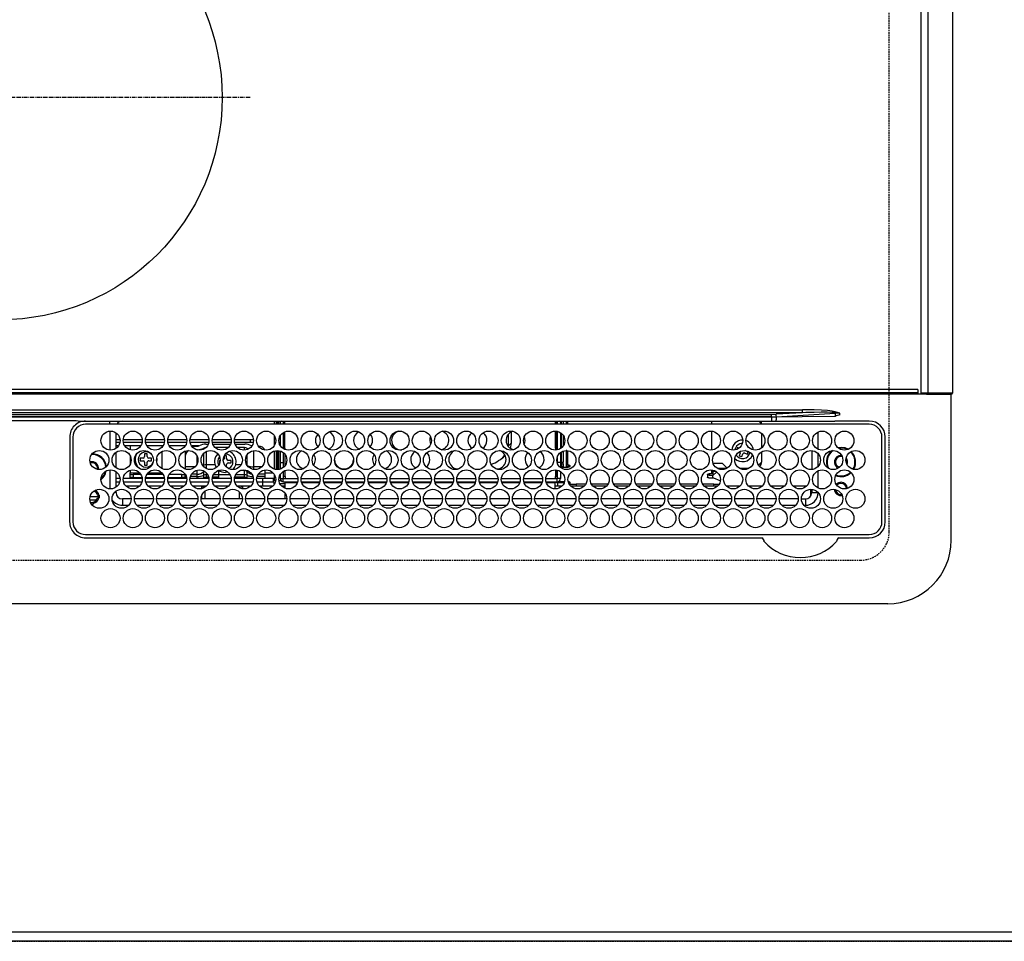
# Model space of a CAD drawing. Units: millimetres. Extents: x -109 to 26472, y -120 to 8847.
# Drawn here: x 2234 to 2544, y 4704 to 4994 of the extents above; entities that cross this region are included whole.
import ezdxf

# ---------------------------------------------------------------- set-up
doc = ezdxf.new("R2010")
doc.units = ezdxf.units.MM
doc.linetypes.add('CENTER', pattern=[2, 1.25, -0.25, 0.25, -0.25])
doc.linetypes.add('DASHED', pattern=[0.75, 0.5, -0.25])
doc.layers.get('DEFPOINTS').update_dxf_attribs({"color": 146})
for name, color, linetype in [('111-壁仕上', 3, 'Continuous'), ('126-甲板', 2, 'Continuous'), ('150-機器', 8, 'Continuous')]:
    doc.layers.add(name, color=color, linetype=linetype)

# ---------------------------------------------------------------- blocks, each defined once
blk = doc.blocks.new('HT-F6S_H2')
at = {"layer": '126-甲板', "linetype": 'DASHED'}
for p, q in [((271, 282.65), (-271, 282.65)), ((-280, 273.65), (-280, -170.35))]:
    blk.add_line(p, q, dxfattribs=at)
blk.add_arc((-271, 273.65), 9, 90, 180, dxfattribs=at)
at = {"layer": '150-機器', "color": 13, "linetype": 'Continuous'}
for p, q in [((-279.5, 296.38), (279.5, 296.38)), ((-299.5, 276.38), (-299.5, 230.38)), ((-264.26, 275.6), (-273.7, 275.6)), ((-27, 274.58), (-273.7, 274.58)), ((-264.18, 275.6), (-264.26, 275.6)), ((-264.1, 275.61), (-264.18, 275.6)), ((-243.44, 274.58), (-243.41, 274.7)), ((-239.74, 275.6), (-239.9, 275.61)), ((-27, 275.6), (-239.74, 275.6)), ((-278.72, 270.58), (-278.72, 243.88)), ((-277.7, 270.58), (-277.7, 243.88)), ((-23, 243.88), (-23, 270.58)), ((-22, 243.88), (-21.98, 270.58)), ((-253.6, 263.38), (-253.6, 265.38)), ((-253.16, 265.38), (-253.6, 265.38)), ((-246.16, 265.38), (-250.54, 265.38)), ((-239.16, 265.38), (-243.54, 265.38)), ((-232.16, 265.38), (-236.54, 265.38)), ((-225.16, 265.38), (-229.54, 265.38)), ((-218.16, 265.38), (-222.54, 265.38)), ((-211.16, 265.38), (-215.54, 265.38)), ((-204.16, 265.38), (-208.54, 265.38)), ((-197.16, 265.38), (-201.54, 265.38)), ((-190.16, 265.38), (-194.54, 265.38)), ((-183.16, 265.38), (-187.54, 265.38)), ((-176.16, 265.38), (-180.54, 265.38)), ((-169.16, 265.38), (-173.54, 265.38)), ((-162.16, 265.38), (-166.54, 265.38)), ((-155.16, 265.38), (-159.54, 265.38)), ((-148.16, 265.38), (-152.54, 265.38)), ((-141.16, 265.38), (-145.54, 265.38)), ((-134.16, 265.38), (-138.54, 265.38)), ((-127.16, 265.38), (-131.54, 265.38)), ((-120.16, 265.38), (-124.54, 265.38)), ((-113.16, 265.38), (-117.54, 265.38)), ((-106.16, 265.38), (-110.54, 265.38)), ((-99.16, 265.38), (-103.54, 265.38)), ((-92.16, 265.38), (-96.54, 265.38)), ((-85.16, 265.38), (-89.54, 265.38)), ((-78.16, 265.38), (-82.54, 265.38)), ((-71.16, 265.38), (-75.54, 265.38)), ((-64.16, 265.38), (-68.54, 265.38)), ((-57.16, 265.38), (-61.54, 265.38)), ((-50.16, 265.38), (-54.54, 265.38)), ((-43.16, 265.38), (-47.54, 265.38)), ((-38.6, 265.38), (-40.54, 265.38)), ((-38.6, 263.38), (-38.6, 265.38)), ((-28.37, 263.65), (-30.46, 263.65)), ((-29.4, 264.76), (-29.4, 264.98)), ((-29.4, 264.35), (-29.4, 264.76)), ((-29.4, 264.65), (-28.66, 264.65)), ((-28.6, 264.35), (-28.52, 264.33)), ((-255.6, 261.38), (-257.6, 261.38)), ((-257.6, 261.38), (-257.6, 261.34)), ((-255.6, 260.34), (-255.6, 261.38)), ((-255.3, 262.43), (-255.3, 260.33)), ((-252.35, 263.38), (-253.6, 263.38)), ((-251.35, 263.38), (-245.35, 263.38)), ((-244.35, 263.38), (-238.35, 263.38)), ((-237.35, 263.38), (-231.35, 263.38)), ((-230.35, 263.38), (-224.35, 263.38)), ((-223.35, 263.38), (-217.35, 263.38)), ((-216.35, 263.38), (-210.35, 263.38)), ((-209.35, 263.38), (-203.35, 263.38)), ((-202.35, 263.38), (-196.35, 263.38)), ((-195.35, 263.38), (-189.35, 263.38)), ((-188.35, 263.38), (-182.35, 263.38)), ((-181.35, 263.38), (-175.35, 263.38)), ((-174.35, 263.38), (-168.35, 263.38)), ((-167.35, 263.38), (-161.35, 263.38)), ((-160.35, 263.38), (-154.35, 263.38)), ((-153.35, 263.38), (-147.35, 263.38)), ((-146.35, 263.38), (-140.35, 263.38)), ((-139.35, 263.38), (-133.35, 263.38)), ((-132.35, 263.38), (-126.35, 263.38)), ((-125.35, 263.38), (-119.35, 263.38)), ((-118.35, 263.38), (-112.35, 263.38)), ((-111.35, 263.38), (-105.35, 263.38)), ((-104.35, 263.38), (-98.35, 263.38)), ((-97.35, 263.38), (-91.35, 263.38)), ((-90.35, 263.38), (-84.35, 263.38)), ((-89.85, 263.38), (-89.85, 261.67)), ((-83.35, 263.38), (-77.35, 263.38)), ((-76.35, 263.38), (-70.35, 263.38)), ((-75.4, 261.14), (-75.4, 263.38)), ((-69.35, 263.38), (-63.35, 263.38)), ((-64.6, 263.38), (-64.6, 260.89)), ((-63.6, 263.38), (-63.6, 262.13)), ((-62.35, 263.38), (-56.35, 263.38)), ((-55.35, 263.38), (-49.35, 263.38)), ((-48.35, 263.38), (-42.35, 263.38)), ((-41.35, 263.38), (-38.6, 263.38)), ((-36.6, 261.38), (-36.6, 260.89)), ((-36.6, 261.38), (-36.07, 261.38)), ((-28.43, 262.65), (-31.41, 262.65)), ((-31.38, 263), (-31.16, 263)), ((-31.16, 262.2), (-31.38, 262.2)), ((-31.16, 263), (-30.75, 263)), ((-30.75, 262.2), (-31.16, 262.2)), ((-257.6, 259.95), (-257.6, 254.5)), ((-249.63, 259.25), (-254.07, 259.25)), ((-242.63, 259.25), (-247.07, 259.25)), ((-235.63, 259.25), (-240.07, 259.25)), ((-228.63, 259.25), (-233.07, 259.25)), ((-226.8, 257.69), (-226.8, 257.77)), ((-226.8, 257.69), (-224.8, 256.79)), ((-224.8, 258.75), (-226.43, 258.75)), ((-221.63, 259.25), (-226.07, 259.25)), ((-224.8, 259.25), (-224.8, 258.75)), ((-224.8, 258.75), (-221.27, 258.75)), ((-219.43, 258.75), (-214.27, 258.75)), ((-214.63, 259.25), (-219.07, 259.25)), ((-212.43, 258.75), (-207.27, 258.75)), ((-207.63, 259.25), (-212.07, 259.25)), ((-205.43, 258.75), (-200.27, 258.75)), ((-200.63, 259.25), (-205.07, 259.25)), ((-198.43, 258.75), (-193.27, 258.75)), ((-193.63, 259.25), (-198.07, 259.25)), ((-191.43, 258.75), (-186.27, 258.75)), ((-186.63, 259.25), (-191.07, 259.25)), ((-184.43, 258.75), (-181.4, 258.75)), ((-179.63, 259.25), (-184.07, 259.25)), ((-181.4, 258.75), (-181.4, 259.25)), ((-179.4, 258.75), (-181.4, 258.75)), ((-179.4, 258.96), (-179.4, 258.75)), ((-179.4, 258.12), (-179.4, 258.75)), ((-179.4, 258.57), (-179.39, 258.52)), ((-179.39, 258.08), (-179.4, 258.12)), ((-179.39, 258.52), (-179.36, 258.48)), ((-179.36, 258.04), (-179.39, 258.08)), ((-179.36, 258.48), (-179.32, 258.44)), ((-179.32, 258), (-179.36, 258.04)), ((-179.32, 258.44), (-179.25, 258.41)), ((-179.25, 257.96), (-179.32, 258)), ((-179.25, 258.41), (-179.18, 258.38)), ((-179.18, 257.93), (-179.25, 257.96)), ((-179.18, 258.38), (-179.09, 258.36)), ((-179.09, 257.91), (-179.18, 257.93)), ((-179.09, 258.36), (-179.07, 258.36)), ((-179, 257.9), (-179.09, 257.91)), ((-178.93, 257.9), (-179, 257.9)), ((-175.77, 257.9), (-177.77, 257.9)), ((-177.64, 258.34), (-175.3, 258.34)), ((-174.85, 259.25), (-177.07, 259.25)), ((-175.7, 259.25), (-175.7, 258.34)), ((-175.45, 257.95), (-175.45, 256.95)), ((-171.94, 257.95), (-175.45, 257.95)), ((-175.3, 257.95), (-175.3, 258.34)), ((-175.3, 258.34), (-174.85, 258.14)), ((-174.85, 260.23), (-174.85, 258.35)), ((-174.85, 257.95), (-174.85, 258.35)), ((-174.85, 258.35), (-172.07, 258.35)), ((-164.94, 257.95), (-170.76, 257.95)), ((-170.63, 258.35), (-165.07, 258.35)), ((-157.94, 257.95), (-163.76, 257.95)), ((-163.63, 258.35), (-158.07, 258.35)), ((-150.94, 257.95), (-156.76, 257.95)), ((-156.63, 258.35), (-151.07, 258.35)), ((-143.94, 257.95), (-149.76, 257.95)), ((-149.63, 258.35), (-144.07, 258.35)), ((-136.94, 257.95), (-142.76, 257.95)), ((-142.63, 258.35), (-137.07, 258.35)), ((-129.94, 257.95), (-135.76, 257.95)), ((-135.63, 258.35), (-130.07, 258.35)), ((-122.94, 257.95), (-128.76, 257.95)), ((-128.63, 258.35), (-123.07, 258.35)), ((-115.94, 257.95), (-121.76, 257.95)), ((-121.63, 258.35), (-116.07, 258.35)), ((-108.94, 257.95), (-114.76, 257.95)), ((-114.63, 258.35), (-109.07, 258.35)), ((-101.94, 257.95), (-107.76, 257.95)), ((-107.63, 258.35), (-102.07, 258.35)), ((-94.94, 257.95), (-100.76, 257.95)), ((-100.63, 258.35), (-95.07, 258.35)), ((-89.25, 257.95), (-93.76, 257.95)), ((-93.63, 258.35), (-89.85, 258.35)), ((-89.85, 260.06), (-89.85, 258.35)), ((-88.63, 259.25), (-89.85, 259.25)), ((-89.85, 258.65), (-88.21, 258.65)), ((-89.85, 258.35), (-89.85, 257.95)), ((-89.25, 257.95), (-89.25, 256.95)), ((-88.54, 257.65), (-87.88, 257.65)), ((-86.83, 257.55), (-86.5, 257.55)), ((-86.82, 257.65), (-86.2, 257.65)), ((-86.5, 257.55), (-86.5, 255.82)), ((-86.49, 258.65), (-86.32, 258.65)), ((-86.2, 258.15), (-82.7, 258.15)), ((-86.2, 258.15), (-86.2, 256.85)), ((-81.63, 259.25), (-86.07, 259.25)), ((-82.7, 258.15), (-82.7, 259.25)), ((-82.7, 256.85), (-82.7, 258.15)), ((-82.7, 258.15), (-81, 258.15)), ((-79.7, 258.15), (-74, 258.15)), ((-76.4, 259.25), (-79.07, 259.25)), ((-76.4, 259.25), (-76.4, 260.19)), ((-75.67, 259.98), (-76.4, 259.25)), ((-74.63, 259.25), (-76.4, 259.25)), ((-72.7, 258.15), (-67, 258.15)), ((-67.63, 259.25), (-72.07, 259.25)), ((-65.7, 258.15), (-60, 258.15)), ((-63.6, 259.25), (-65.07, 259.25)), ((-63.6, 259.25), (-64.24, 259.89)), ((-63.6, 260.13), (-63.6, 259.25)), ((-60.63, 259.25), (-63.6, 259.25)), ((-58.7, 258.15), (-53, 258.15)), ((-53.63, 259.25), (-58.07, 259.25)), ((-51.7, 258.15), (-46, 258.15)), ((-46.63, 259.25), (-51.07, 259.25)), ((-44.7, 258.15), (-39, 258.15)), ((-39.63, 259.25), (-44.07, 259.25)), ((-37.7, 258.15), (-36.6, 258.15)), ((-36.6, 259.25), (-37.07, 259.25)), ((-36.6, 259.66), (-36.6, 254.79)), ((-34.6, 254.24), (-34.6, 260.22)), ((-225.73, 254.89), (-224.5, 255.98)), ((-225.51, 254.73), (-224.5, 254.73)), ((-224.8, 256.79), (-223.3, 256.79)), ((-224.5, 256.79), (-224.5, 255.98)), ((-223.3, 255.87), (-224.5, 255.87)), ((-224.5, 254.3), (-224.5, 255.87)), ((-224, 255.43), (-223.3, 255.43)), ((-224, 254.23), (-224, 255.43)), ((-223.3, 256.79), (-223.2, 256.78)), ((-223.3, 255.43), (-223.3, 255.87)), ((-223.3, 255.87), (-223.2, 255.87)), ((-223.2, 255.43), (-223.3, 255.43)), ((-223.2, 256.78), (-223.11, 256.77)), ((-223.2, 255.87), (-223.11, 255.89)), ((-223.11, 255.44), (-223.2, 255.43)), ((-223.11, 256.77), (-223.02, 256.75)), ((-223.11, 255.89), (-223.02, 255.91)), ((-223.02, 255.46), (-223.11, 255.44)), ((-223.02, 256.75), (-222.95, 256.72)), ((-223.02, 255.91), (-222.95, 255.94)), ((-222.95, 255.49), (-223.02, 255.46)), ((-222.95, 256.72), (-222.88, 256.69)), ((-222.95, 255.94), (-222.88, 255.97)), ((-222.88, 255.53), (-222.95, 255.49)), ((-222.88, 256.69), (-222.84, 256.65)), ((-222.88, 255.97), (-222.84, 256.01)), ((-222.84, 255.57), (-222.88, 255.53)), ((-222.84, 256.65), (-222.81, 256.6)), ((-222.84, 256.01), (-222.81, 256.05)), ((-222.81, 255.61), (-222.84, 255.57)), ((-222.81, 256.6), (-222.8, 256.56)), ((-222.81, 256.05), (-222.8, 256.1)), ((-222.8, 255.65), (-222.81, 255.61)), ((-222.8, 255.65), (-222.8, 256.56)), ((-176.45, 254.69), (-176.45, 256.95)), ((-176.45, 256.95), (-175.45, 256.95)), ((-175.45, 254.29), (-175.45, 256.95)), ((-171.86, 256.95), (-175.45, 256.95)), ((-174.95, 256.35), (-175.35, 256.35)), ((-175.35, 256.35), (-175.35, 254.27)), ((-174.95, 254.23), (-174.95, 256.35)), ((-174.85, 256.35), (-174.95, 256.35)), ((-174.85, 256.35), (-174.85, 256.95)), ((-164.86, 256.95), (-170.84, 256.95)), ((-157.86, 256.95), (-163.84, 256.95)), ((-150.86, 256.95), (-156.84, 256.95)), ((-143.86, 256.95), (-149.84, 256.95)), ((-136.86, 256.95), (-142.84, 256.95)), ((-129.86, 256.95), (-135.84, 256.95)), ((-122.86, 256.95), (-128.84, 256.95)), ((-115.86, 256.95), (-121.84, 256.95)), ((-108.86, 256.95), (-114.84, 256.95)), ((-101.86, 256.95), (-107.84, 256.95)), ((-94.86, 256.95), (-100.84, 256.95)), ((-89.25, 256.95), (-93.84, 256.95)), ((-89.85, 256.35), (-89.85, 256.95)), ((-89.85, 256.35), (-89.75, 256.35)), ((-89.75, 256.35), (-89.35, 256.35)), ((-89.75, 254.44), (-89.75, 256.35)), ((-89.35, 256.35), (-89.35, 254.63)), ((-89.25, 255.16), (-89.35, 255.16)), ((-89.25, 254.69), (-89.25, 256.95)), ((-88.25, 256.95), (-89.25, 256.95)), ((-88.25, 255.73), (-88.25, 256.95)), ((-82.7, 256.85), (-86.2, 256.85)), ((-83.5, 255.16), (-86.02, 255.16)), ((-83.5, 256.85), (-83.5, 256.31)), ((-83.5, 256.31), (-83.5, 255.62)), ((-83.5, 256.31), (-80.99, 256.31)), ((-83.5, 255.62), (-81.32, 255.62)), ((-83.5, 255.62), (-83.5, 254.25)), ((-80.87, 256.85), (-82.7, 256.85)), ((-73.87, 256.85), (-79.83, 256.85)), ((-77.98, 256.81), (-78.09, 256.85)), ((-77.76, 256.71), (-77.98, 256.81)), ((-77.76, 256.71), (-77.76, 256.85)), ((-77.76, 255.89), (-77.76, 256.71)), ((-77.76, 254.72), (-77.76, 255.89)), ((-77.76, 254.37), (-77.76, 254.72)), ((-77.04, 256.85), (-77.04, 256.57)), ((-77.04, 256.57), (-77.04, 255.75)), ((-77.04, 256.57), (-73.92, 256.57)), ((-77.04, 255.75), (-77.04, 254.42)), ((-77.04, 255.75), (-74.24, 255.75)), ((-77.04, 254.42), (-75.79, 254.42)), ((-77.04, 254.42), (-77.04, 254.23)), ((-66.87, 256.85), (-72.83, 256.85)), ((-68.9, 255.65), (-72.4, 255.65)), ((-71.81, 254.95), (-71, 255.05)), ((-68.9, 256.85), (-68.9, 256.57)), ((-68.9, 256.57), (-68.9, 255.75)), ((-68.9, 256.57), (-66.92, 256.57)), ((-68.9, 255.75), (-68.9, 254.42)), ((-68.9, 255.75), (-67.24, 255.75)), ((-68.9, 254.42), (-68.9, 254.38)), ((-68.9, 254.42), (-68.79, 254.42)), ((-59.87, 256.85), (-65.83, 256.85)), ((-65.78, 256.57), (-64.96, 256.57)), ((-65.46, 255.75), (-64.96, 255.75)), ((-64.96, 256.57), (-64.96, 256.85)), ((-64.96, 255.75), (-64.96, 256.57)), ((-64.96, 255.09), (-64.96, 255.75)), ((-64.32, 254.65), (-64.35, 254.63)), ((-64.24, 254.72), (-64.32, 254.65)), ((-64.24, 256.85), (-64.24, 256.71)), ((-64.02, 256.81), (-64.24, 256.71)), ((-64.24, 256.71), (-64.24, 255.89)), ((-64.24, 255.89), (-64.24, 254.72)), ((-64.24, 254.72), (-64.24, 254.57)), ((-63.91, 256.85), (-64.02, 256.81)), ((-62.1, 256.85), (-62.1, 256.31)), ((-62.1, 256.31), (-62.1, 255.62)), ((-62.1, 256.31), (-59.99, 256.31)), ((-62.1, 255.62), (-60.32, 255.62)), ((-62.1, 255.62), (-62.1, 254.32)), ((-52.87, 256.85), (-58.83, 256.85)), ((-58.71, 256.31), (-58.5, 256.31)), ((-58.5, 256.85), (-58.5, 256.31)), ((-58.5, 256.65), (-58.25, 256.65)), ((-58.5, 256.31), (-58.5, 255.82)), ((-58.25, 255.65), (-58.4, 255.65)), ((-58.25, 255.65), (-58.25, 256.65)), ((-58.25, 256.65), (-57.25, 256.65)), ((-57.25, 255.65), (-58.25, 255.65)), ((-57.25, 256.65), (-57.25, 255.65)), ((-52.91, 256.65), (-57.25, 256.65)), ((-57.25, 255.65), (-53.3, 255.65)), ((-45.87, 256.85), (-51.83, 256.85)), ((-45.91, 256.65), (-51.79, 256.65)), ((-51.4, 255.65), (-46.3, 255.65)), ((-51.07, 255.63), (-51.13, 255.65)), ((-51.03, 255.57), (-51.07, 255.63)), ((-51.01, 255.46), (-51.03, 255.57)), ((-51, 255.32), (-51.01, 255.46)), ((-51, 255.15), (-51, 255.32)), ((-51, 255.14), (-51, 255.15)), ((-46.69, 255.15), (-51, 255.15)), ((-38.87, 256.85), (-44.83, 256.85)), ((-42, 256.65), (-44.79, 256.65)), ((-44.4, 255.65), (-42, 255.65)), ((-41, 255.15), (-44.01, 255.15)), ((-42, 255.65), (-42, 256.65)), ((-42, 256.65), (-41, 256.65)), ((-41, 255.65), (-42, 255.65)), ((-41, 256.65), (-41, 255.65)), ((-41, 255.65), (-41, 255.15)), ((-41, 254.35), (-41, 255.15)), ((-36.6, 256.85), (-37.83, 256.85)), ((-266.55, 251.75), (-266.51, 252.1)), ((-266.42, 251.08), (-266.55, 251.75)), ((-266.36, 250.95), (-266.42, 251.08)), ((-257.6, 253.11), (-257.6, 249.14)), ((-255.6, 248.14), (-255.6, 254.12)), ((-238.82, 252.73), (-239.8, 251.75)), ((-239.8, 248.56), (-239.8, 251.75)), ((-235.81, 253.75), (-232.89, 253.75)), ((-227.5, 252.25), (-228.93, 253.68)), ((-228.81, 253.75), (-225.89, 253.75)), ((-227.5, 252.25), (-224.57, 252.25)), ((-179.4, 253.13), (-179.39, 253.17)), ((-179.4, 252.9), (-179.4, 253.13)), ((-179.39, 252.86), (-179.4, 252.9)), ((-179.39, 253.17), (-179.36, 253.22)), ((-179.36, 252.82), (-179.39, 252.86)), ((-179.36, 253.22), (-179.32, 253.26)), ((-179.32, 252.78), (-179.36, 252.82)), ((-179.32, 253.26), (-179.25, 253.29)), ((-179.25, 252.74), (-179.32, 252.78)), ((-179.25, 253.29), (-179.18, 253.32)), ((-179.18, 252.71), (-179.25, 252.74)), ((-179.18, 253.32), (-179.09, 253.34)), ((-179.09, 252.69), (-179.18, 252.71)), ((-179.09, 253.34), (-179, 253.35)), ((-179, 252.68), (-179.09, 252.69)), ((-179, 253.35), (-178.9, 253.36)), ((-178.9, 252.68), (-179, 252.68)), ((-176.45, 253.36), (-178.9, 253.36)), ((-178.9, 253.12), (-178.9, 252.68)), ((-178.9, 253.12), (-178.3, 253.12)), ((-178.8, 252.68), (-178.9, 252.68)), ((-178.8, 252.68), (-178.8, 248.16)), ((-178.3, 248.13), (-178.3, 253.12)), ((-177.3, 253.36), (-177.3, 253.19)), ((-177.3, 253.19), (-176.8, 253.19)), ((-177.3, 252.37), (-177.3, 253.19)), ((-176.8, 252.37), (-177.3, 252.37)), ((-177.3, 252.37), (-177.3, 251.83)), ((-176.8, 251.83), (-177.3, 251.83)), ((-177.3, 248.32), (-177.3, 251.83)), ((-176.8, 253.36), (-176.8, 253.19)), ((-176.8, 253.19), (-176.8, 252.37)), ((-176.8, 252.37), (-176.8, 251.83)), ((-176.8, 251.83), (-176.8, 248.56)), ((-176.45, 251.95), (-176.45, 253.45)), ((-176.45, 248.81), (-176.45, 251.95)), ((-176.45, 251.95), (-175.46, 251.95)), ((-175.45, 250.36), (-175.45, 251.95)), ((-89.75, 249.33), (-89.75, 252.93)), ((-89.35, 253.36), (-89.35, 248.89)), ((-89.25, 251.95), (-89.25, 253.45)), ((-88.25, 251.95), (-89.25, 251.95)), ((-89.25, 248.81), (-89.25, 251.95)), ((-88.25, 251.95), (-88.25, 253.99)), ((-88.25, 248.27), (-88.25, 251.95)), ((-87.8, 254.09), (-87.8, 248.16)), ((-87.3, 248.13), (-87.3, 254.13)), ((-87, 248.15), (-87, 254.11)), ((-86.5, 254), (-86.5, 248.25)), ((-82.47, 253.25), (-79.9, 253.25)), ((-79.9, 253.25), (-79.9, 254.09)), ((-79.9, 248.16), (-79.9, 253.25)), ((-77.76, 249.62), (-77.76, 252.64)), ((-75.96, 252.6), (-74.26, 252.6)), ((-71.9, 252.05), (-72.8, 252.05)), ((-72.8, 252.05), (-72.8, 251.25)), ((-72.8, 251.25), (-71.9, 251.25)), ((-71.4, 253.41), (-71.4, 252.55)), ((-69.35, 251.25), (-69.2, 251.25)), ((-69.2, 251.25), (-69.2, 252.05)), ((-69.2, 252.05), (-69.2, 252.05)), ((-67.74, 252.6), (-64.96, 252.6)), ((-64.96, 252.6), (-64.96, 253.78)), ((-64.96, 248.47), (-64.96, 252.6)), ((-64.24, 253.26), (-64.24, 252.76)), ((-64.02, 252.87), (-64.24, 252.76)), ((-64.24, 252.76), (-64.24, 248.99)), ((-63.94, 252.91), (-64.02, 252.87)), ((-62.1, 252.33), (-62.1, 249.93)), ((-61.47, 253.25), (-58.5, 253.25)), ((-58.5, 254), (-58.5, 253.25)), ((-58.5, 253.25), (-58.5, 249.55)), ((-51, 248.45), (-51, 253.81)), ((-49.39, 251.23), (-49.37, 251.43)), ((-49.39, 250.66), (-49.39, 251.23)), ((-46.9, 251.35), (-47.8, 251.35)), ((-47.8, 251.35), (-47.8, 250.55)), ((-46.4, 252.75), (-46.4, 251.85)), ((-45.6, 252.75), (-46.4, 252.75)), ((-45.6, 251.85), (-45.6, 252.75)), ((-44.2, 251.35), (-45.1, 251.35)), ((-44.2, 250.55), (-44.2, 251.35)), ((-41, 249.72), (-41, 252.53)), ((-36.6, 253.56), (-36.6, 248.69)), ((-30.75, 253.75), (-30.72, 254.06)), ((-264.8, 249.65), (-264.96, 249.66)), ((-235.34, 249.27), (-235.62, 248.52)), ((-235.62, 248.52), (-234.78, 248.2)), ((-234.5, 248.95), (-235.34, 249.27)), ((-234.78, 248.2), (-234.7, 248.16)), ((-234.7, 248.16), (-234.68, 248.15)), ((-233.53, 250.07), (-233.85, 249.23)), ((-232.78, 249.79), (-233.53, 250.07)), ((-233.1, 248.95), (-232.78, 249.79)), ((-224, 242.03), (-224, 248.02)), ((-178.51, 248.13), (-178.3, 248.13)), ((-178.3, 248.13), (-178.3, 248.13)), ((-175.45, 242.09), (-175.45, 247.97)), ((-175.35, 247.99), (-175.35, 247.4)), ((-174.95, 247.4), (-174.95, 248.03)), ((-168.35, 247.95), (-167.69, 248.02)), ((-158.3, 250.34), (-159, 249.55)), ((-157.74, 250.86), (-158.3, 250.34)), ((-133.01, 248.02), (-132.35, 247.95)), ((-77.04, 248.02), (-77.04, 247.22)), ((-71.4, 250.75), (-71.4, 249.85)), ((-71.4, 249.85), (-70.64, 249.85)), ((-70.6, 249.93), (-70.6, 250.75)), ((-58.5, 248.46), (-58.52, 248.25)), ((-58.5, 249.55), (-58.5, 248.46)), ((-47.8, 250.55), (-46.9, 250.55)), ((-46.4, 250.05), (-46.4, 249.15)), ((-46.4, 249.15), (-45.6, 249.15)), ((-45.6, 249.15), (-45.6, 250.05)), ((-45.1, 250.55), (-44.2, 250.55)), ((-34.6, 242.04), (-34.6, 248.02)), ((-267.09, 247.76), (-266.1, 247.34)), ((-266.85, 247.86), (-266.04, 247.53)), ((-266.1, 247.34), (-264.8, 247.15)), ((-266.04, 247.53), (-264.8, 247.35)), ((-264.8, 247.35), (-264.04, 247.42)), ((-264.8, 247.15), (-263.84, 247.25)), ((-257.6, 247.75), (-257.6, 242.3)), ((-239.8, 242.75), (-239.8, 247.31)), ((-232.69, 247.39), (-232.26, 247.23)), ((-232.26, 247.23), (-232.05, 247.78)), ((-231.47, 247.91), (-231.56, 247.39)), ((-177.3, 243.3), (-177.3, 246.76)), ((-176.8, 247.31), (-176.8, 242.75)), ((-176.45, 242.49), (-176.45, 247.57)), ((-175.35, 247.4), (-174.95, 247.4)), ((-175.35, 247.4), (-175.35, 242.07)), ((-174.95, 247.4), (-174.95, 242.03)), ((-168.51, 247.95), (-168.35, 247.95)), ((-160.91, 246.95), (-161.09, 245.72)), ((-160.09, 246.61), (-161.09, 245.72)), ((-161.09, 245.72), (-161.09, 242.23)), ((-160.73, 247.47), (-160.91, 246.95)), ((-160.08, 246.91), (-160.09, 246.61)), ((-160.09, 246.61), (-160.09, 242.97)), ((-132.35, 247.95), (-132.19, 247.95)), ((-89.75, 247.4), (-89.75, 247.82)), ((-89.35, 247.4), (-89.75, 247.4)), ((-89.75, 247.4), (-89.75, 242.24)), ((-89.35, 247.63), (-89.35, 247.4)), ((-89.35, 247.4), (-89.35, 242.43)), ((-89.25, 242.49), (-89.25, 247.57)), ((-88.25, 243.53), (-88.25, 246.52)), ((-86.5, 246.43), (-86.5, 243.62)), ((-81.5, 246.89), (-81.5, 246.79)), ((-81.42, 246.79), (-81.5, 246.79)), ((-79.78, 245.65), (-78.84, 245.65)), ((-79.37, 246.65), (-79.3, 246.65)), ((-79.36, 246.68), (-79.32, 246.66)), ((-79.32, 246.66), (-79.24, 246.62)), ((-78.84, 244.65), (-78.84, 245.65)), ((-78.84, 245.65), (-73.92, 245.65)), ((-77.76, 247.39), (-77.76, 247.89)), ((-74.06, 246.13), (-77.1, 246.13)), ((-77.04, 247.22), (-74.8, 247.22)), ((-72.78, 245.65), (-66.92, 245.65)), ((-67.06, 246.13), (-72.64, 246.13)), ((-71.9, 247.22), (-67.8, 247.22)), ((-65.78, 245.65), (-59.92, 245.65)), ((-64.9, 246.13), (-65.64, 246.13)), ((-64.24, 247.68), (-64.24, 247.39)), ((-62.7, 246.65), (-60.33, 246.65)), ((-62.1, 247.93), (-62.1, 247.88)), ((-62.1, 247.88), (-61.91, 247.88)), ((-60.5, 246.79), (-62.04, 246.79)), ((-60.5, 246.79), (-60.5, 246.89)), ((-60.42, 246.79), (-60.5, 246.79)), ((-58.78, 245.65), (-52.92, 245.65)), ((-58.37, 246.65), (-53.33, 246.65)), ((-51.78, 245.65), (-45.92, 245.65)), ((-51.37, 246.65), (-46.33, 246.65)), ((-51, 246.65), (-51, 247.12)), ((-44.78, 245.65), (-38.92, 245.65)), ((-44.37, 246.65), (-39.33, 246.65)), ((-41, 246.65), (-41, 247.9)), ((-37.78, 245.65), (-36.6, 245.65)), ((-37.37, 246.65), (-36.6, 246.65)), ((-36.6, 247.46), (-36.6, 242.59)), ((-78.84, 244.65), (-79.83, 244.65)), ((-73.87, 244.65), (-78.84, 244.65)), ((-66.87, 244.65), (-72.83, 244.65)), ((-59.87, 244.65), (-65.83, 244.65)), ((-52.87, 244.65), (-58.83, 244.65)), ((-45.87, 244.65), (-51.83, 244.65)), ((-38.87, 244.65), (-44.83, 244.65)), ((-36.6, 244.65), (-37.83, 244.65)), ((-273.7, 239.88), (-27, 239.88)), ((-273.7, 238.85), (-264.45, 238.85)), ((-264.45, 238.85), (-262.84, 238.88)), ((-262.84, 239.79), (-262.84, 239.88)), ((-262.84, 238.88), (-262.84, 239.02)), ((-262.32, 238.88), (-262.84, 238.88)), ((-244.36, 238.88), (-262.32, 238.88)), ((-242.95, 238.88), (-244.36, 238.88)), ((-242.95, 237.68), (-242.95, 238.88)), ((-146.93, 238.88), (-242.95, 238.88)), ((-239.8, 239.75), (-239.8, 239.88)), ((-239.8, 239.75), (-238.93, 238.88)), ((-224, 238.88), (-224, 239.88)), ((-178.8, 239.88), (-178.8, 238.88)), ((-178.3, 238.88), (-178.3, 239.88)), ((-177.3, 238.88), (-177.3, 239.88)), ((-176.8, 239.88), (-176.8, 238.88)), ((-176.45, 239.18), (-176.45, 239.88)), ((-176.35, 238.98), (-176.35, 238.88)), ((-175.45, 238.85), (-175.45, 239.88)), ((-175.35, 239.88), (-175.35, 238.88)), ((-174.95, 239.88), (-174.95, 238.88)), ((-24.72, 238.88), (-146.93, 238.88)), ((-89.75, 239.88), (-89.75, 238.88)), ((-89.35, 239.88), (-89.35, 238.88)), ((-89.25, 238.85), (-89.25, 239.88)), ((-88.35, 238.98), (-88.35, 238.88)), ((-88.25, 239.18), (-88.25, 239.88)), ((-87.8, 239.88), (-87.8, 238.88)), ((-87.3, 238.88), (-87.3, 239.88)), ((-87, 238.88), (-87, 239.88)), ((-86.5, 239.88), (-86.5, 238.88)), ((-34.6, 239.88), (-34.6, 238.88)), ((-27, 239.88), (-27, 239.78)), ((-27, 239.02), (-27, 238.88)), ((-21.98, 238.79), (0, 238.79)), ((-264.45, 236.88), (-264.45, 236.36)), ((-264.42, 236.35), (-264.45, 236.36)), ((-264.45, 236.36), (-264.42, 236.35)), ((-262.94, 236.18), (-264.42, 236.35)), ((-264.42, 236.35), (-263.01, 235.92)), ((-263, 235.95), (-263.01, 235.92)), ((-262.99, 235.98), (-263, 235.95)), ((-262.98, 236.02), (-262.99, 235.98)), ((-262.97, 236.05), (-262.98, 236.02)), ((-262.96, 236.08), (-262.97, 236.05)), ((-262.95, 236.15), (-262.96, 236.12)), ((-262.96, 236.12), (-262.96, 236.08)), ((-262.95, 237.38), (-252.59, 237.55)), ((-244.45, 237.52), (-262.95, 236.41)), ((-262.95, 236.41), (-262.95, 237.38)), ((-262.94, 236.18), (-262.95, 236.15)), ((-252.65, 236.24), (-244.37, 236.73)), ((-252.65, 236.24), (252.65, 236.24)), ((-252.65, 236.24), (-252.65, 235.3)), ((-252.59, 237.55), (-244.45, 237.68)), ((-244.45, 237.68), (-244.45, 237.52)), ((-244.45, 237.68), (-242.95, 237.68)), ((-242.95, 237.56), (-242.95, 237.68)), ((-242.95, 237.68), (-106.9, 237.68)), ((-242.95, 237.56), (242.95, 237.56)), ((-242.95, 237.56), (-242.95, 236.78)), ((242.95, 236.78), (-242.95, 236.78)), ((-106.9, 237.68), (0, 237.68)), ((252.65, 235.3), (-252.65, 235.3)), ((-299.9, -131.32), (-299.9, 230.08)), ((-299.9, 230.08), (-297.9, 230.08)), ((-297.9, 230.38), (-299.6, 230.38)), ((-292.17, 230.38), (-297.9, 230.38)), ((-297.9, 230.08), (-297.9, 230.38)), ((-297.9, 230.08), (-292.17, 230.08)), ((-291.82, 230.38), (-292.17, 230.38)), ((-292.17, 230.08), (-292.17, 230.38)), ((-292.17, 230.08), (-291.67, 230.08)), ((-292.17, -131.32), (-292.17, 230.08)), ((-291.81, 230.38), (-291.82, 230.38)), ((-291.79, 230.37), (-291.82, 230.38)), ((-291.81, 230.38), (-289.1, 230.38)), ((-291.76, 230.35), (-291.79, 230.37)), ((-291.73, 230.33), (-291.76, 230.35)), ((-291.71, 230.29), (-291.73, 230.33)), ((-291.69, 230.24), (-291.71, 230.29)), ((-291.68, 230.19), (-291.69, 230.24)), ((-291.67, 230.14), (-291.68, 230.19)), ((-291.67, 230.08), (-291.67, 230.14)), ((-291.67, 230.08), (-289.9, 230.08)), ((-290.02, 230.37), (-290.05, 230.38)), ((-289.99, 230.35), (-290.02, 230.37)), ((-289.97, 230.33), (-289.99, 230.35)), ((-289.94, 230.29), (-289.97, 230.33)), ((-289.93, 230.24), (-289.94, 230.29)), ((-289.91, 230.19), (-289.93, 230.24)), ((-289.9, 230.14), (-289.91, 230.19)), ((-289.9, 230.08), (-289.9, 230.14)), ((-289.9, -131.32), (-289.9, 230.08)), ((-289.1, 230.38), (289.1, 230.38)), ((-289.1, 230.38), (-289.1, 229.88)), ((289.1, 229.88), (-289.1, 229.88)), ((-289.1, 229.88), (-289.1, 229.18)), ((-288.8, 228.88), (288.8, 228.88))]:
    blk.add_line(p, q, dxfattribs=at)
at = {"layer": '150-機器', "color": 161, "linetype": 'CENTER'}
blk.add_line((-78.76, 137), (77.2, 137), dxfattribs=at)
at = {"layer": '150-機器', "color": 13, "linetype": 'Continuous'}
for points in [[(-264.45, 236.36), (-262.95, 236.41)], [(-263.01, 235.92), (-261.97, 235.72), (-260.5, 235.55), (-258.62, 235.43), (-256.37, 235.34), (-253.76, 235.3), (-252.65, 235.3)], [(-262.94, 236.18), (-261.91, 236.12), (-260.45, 236.1), (-258.59, 236.1), (-256.35, 236.14), (-253.76, 236.2), (-252.65, 236.24)], [(-242.95, 237.56), (-244.45, 237.52)], [(-242.95, 236.78), (-244.37, 236.73)]]:
    blk.add_lwpolyline(points, dxfattribs=at)
for centre, radius in [((-265.85, 269.43), 3), ((-258.85, 269.43), 3), ((-251.85, 269.43), 3), ((-244.85, 269.43), 3), ((-237.85, 269.43), 3), ((-230.85, 269.43), 3), ((-223.85, 269.43), 3), ((-216.85, 269.43), 3), ((-209.85, 269.43), 3), ((-202.85, 269.43), 3), ((-195.85, 269.43), 3), ((-188.85, 269.43), 3), ((-181.85, 269.43), 3), ((-174.85, 269.43), 3), ((-167.85, 269.43), 3), ((-160.85, 269.43), 3), ((-153.85, 269.43), 3), ((-146.85, 269.43), 3), ((-139.85, 269.43), 3), ((-132.85, 269.43), 3), ((-125.85, 269.43), 3), ((-118.85, 269.43), 3), ((-111.85, 269.43), 3), ((-104.85, 269.43), 3), ((-97.85, 269.43), 3), ((-90.85, 269.43), 3), ((-83.85, 269.43), 3), ((-76.85, 269.43), 3), ((-69.85, 269.43), 3), ((-62.85, 269.43), 3), ((-55.85, 269.43), 3), ((-48.85, 269.43), 3), ((-41.85, 269.43), 3), ((-34.85, 269.43), 3), ((-269.35, 263.33), 3), ((-262.35, 263.33), 3), ((-255.35, 263.33), 3), ((-248.35, 263.33), 3), ((-241.35, 263.33), 3), ((-234.35, 263.33), 3), ((-227.35, 263.33), 3), ((-220.35, 263.33), 3), ((-213.35, 263.33), 3), ((-206.35, 263.33), 3), ((-199.35, 263.33), 3), ((-192.35, 263.33), 3), ((-185.35, 263.33), 3), ((-178.35, 263.33), 3), ((-171.35, 263.33), 3), ((-164.35, 263.33), 3), ((-157.35, 263.33), 3), ((-150.35, 263.33), 3), ((-143.35, 263.33), 3), ((-136.35, 263.33), 3), ((-129.35, 263.33), 3), ((-122.35, 263.33), 3), ((-115.35, 263.33), 3), ((-108.35, 263.33), 3), ((-101.35, 263.33), 3), ((-94.35, 263.33), 3), ((-87.35, 263.33), 3), ((-80.35, 263.33), 3), ((-73.35, 263.33), 3), ((-66.35, 263.33), 3), ((-59.35, 263.33), 3), ((-52.35, 263.33), 3), ((-45.35, 263.33), 3), ((-38.35, 263.33), 3), ((-31.35, 263.33), 3), ((-265.85, 257.23), 3), ((-258.85, 257.23), 3), ((-251.85, 257.23), 3), ((-244.85, 257.23), 3), ((-237.85, 257.23), 3), ((-230.85, 257.23), 3), ((-223.85, 257.23), 3), ((-216.85, 257.23), 3), ((-209.85, 257.23), 3), ((-202.85, 257.23), 3), ((-195.85, 257.23), 3), ((-188.85, 257.23), 3), ((-181.85, 257.23), 3), ((-174.85, 257.23), 3), ((-167.85, 257.23), 3), ((-160.85, 257.23), 3), ((-153.85, 257.23), 3), ((-146.85, 257.23), 3), ((-139.85, 257.23), 3), ((-132.85, 257.23), 3), ((-125.85, 257.23), 3), ((-118.85, 257.23), 3), ((-111.85, 257.23), 3), ((-104.85, 257.23), 3), ((-97.85, 257.23), 3), ((-90.85, 257.23), 3), ((-83.85, 257.23), 3), ((-76.85, 257.23), 3), ((-69.85, 257.23), 3), ((-62.85, 257.23), 3), ((-55.85, 257.23), 3), ((-48.85, 257.23), 3), ((-41.85, 257.23), 3), ((-34.85, 257.23), 3), ((-269.35, 251.13), 3), ((-262.35, 251.13), 3), ((-255.35, 251.13), 3), ((-248.35, 251.13), 3), ((-241.35, 251.13), 3), ((-234.35, 251.13), 3), ((-227.35, 251.13), 3), ((-220.35, 251.13), 3), ((-213.35, 251.13), 3), ((-206.35, 251.13), 3), ((-199.35, 251.13), 3), ((-192.35, 251.13), 3), ((-185.35, 251.13), 3), ((-178.35, 251.13), 3), ((-171.35, 251.13), 3), ((-164.35, 251.13), 3), ((-157.35, 251.13), 3), ((-150.35, 251.13), 3), ((-143.35, 251.13), 3), ((-136.35, 251.13), 3), ((-129.35, 251.13), 3), ((-122.35, 251.13), 3), ((-115.35, 251.13), 3), ((-108.35, 251.13), 3), ((-101.35, 251.13), 3), ((-94.35, 251.13), 3), ((-87.35, 251.13), 3), ((-80.35, 251.13), 3), ((-73.35, 251.13), 3), ((-66.35, 251.13), 3), ((-59.35, 251.13), 3), ((-52.35, 251.13), 3), ((-45.35, 251.13), 3), ((-38.35, 251.13), 3), ((-31.35, 251.13), 3), ((-265.85, 245.03), 3), ((-258.85, 245.03), 3), ((-251.85, 245.03), 3), ((-244.85, 245.03), 3), ((-237.85, 245.03), 3), ((-230.85, 245.03), 3), ((-223.85, 245.03), 3), ((-216.85, 245.03), 3), ((-209.85, 245.03), 3), ((-202.85, 245.03), 3), ((-195.85, 245.03), 3), ((-188.85, 245.03), 3), ((-181.85, 245.03), 3), ((-174.85, 245.03), 3), ((-167.85, 245.03), 3), ((-160.85, 245.03), 3), ((-153.85, 245.03), 3), ((-146.85, 245.03), 3), ((-139.85, 245.03), 3), ((-132.85, 245.03), 3), ((-125.85, 245.03), 3), ((-118.85, 245.03), 3), ((-111.85, 245.03), 3), ((-104.85, 245.03), 3), ((-97.85, 245.03), 3), ((-90.85, 245.03), 3), ((-83.85, 245.03), 3), ((-76.85, 245.03), 3), ((-69.85, 245.03), 3), ((-62.85, 245.03), 3), ((-55.85, 245.03), 3), ((-48.85, 245.03), 3), ((-41.85, 245.03), 3), ((-34.85, 245.03), 3), ((0, 137), 70)]:
    blk.add_circle(centre, radius, dxfattribs=at)
for centre, radius, start, end in [((-279.5, 276.38), 20, 90, 180), ((-252, 266.38), 15.45, 42.5616, 137.4384), ((-264.95, 276.93), 1.58, 302.9347, 356.2949), ((-239.06, 276.93), 1.57, 183.5909, 237.4553), ((-273.7, 270.57), 5.03, 90.0492, 179.9508), ((-273.7, 270.58), 4, 90, 180), ((-27, 270.58), 5.02, 0, 90.0007), ((-27, 270.58), 4, 0, 90), ((-253.6, 261.38), 4, 90, 180), ((-38.6, 261.38), 4, 36.3893, 90), ((-29, 262.6), 2.2, 100.4757, 169.5243), ((-29, 262.6), 1.8, 102.8697, 167.1303), ((-29, 262.6), 2.41, 86.7819, 99.5486), ((-264.8, 260.25), 2.1, 2.6763, 100.2734), ((-264.8, 260.25), 1.75, 5.3114, 97.6396), ((-253.6, 261.38), 2, 90, 180), ((-38.6, 261.38), 2, 0, 90), ((-29, 262.6), 2.41, 170.4514, 189.5486), ((-29, 262.6), 2.2, 190.4757, 242.7376), ((-29, 262.6), 1.8, 192.8697, 251.0077), ((-264.8, 260.25), 2.1, 185.7005, 270), ((-264.8, 260.25), 1.75, 183.4296, 270), ((-264.8, 260.25), 1.75, 270, 318.258), ((-264.8, 260.25), 2.1, 270, 315.9879), ((-175.45, 256.95), 1, 90, 180), ((-89.25, 256.95), 1, 0, 90), ((-87.3, 258.15), 1.1, 0, 35.8453), ((-29, 253.75), 4.6, 128.3299, 170.2137), ((-264.8, 251.75), 4.6, 68.3311, 133.3728), ((-264.8, 251.75), 4.4, 68.5075, 133.1964), ((-79.77, 251.28), 5.03, 66.4236, 89.2709), ((-79.9, 252.62), 3, 44.427, 79.4728), ((-77.08, 258.27), 1.7, 246.5103, 271.176), ((-77.08, 257.45), 1.7, 246.5177, 271.1686), ((-77.04, 255.42), 1, 224.427, 270), ((-71, 251.65), 3.4, 51.8555, 90), ((-64.92, 258.27), 1.7, 268.8237, 293.4902), ((-64.92, 257.45), 1.7, 268.8312, 293.4827), ((-62.2, 251.2), 5.11, 88.8262, 113.4876), ((-62.1, 252.62), 3, 90, 135.573), ((-29, 253.75), 4.4, 130.4168, 168.1268), ((-264.8, 251.75), 4.6, 149.6975, 225.8883), ((-264.8, 251.75), 4.4, 148.8905, 226.6953), ((-264.8, 251.75), 2.1, 156.6037, 218.9822), ((-264.8, 251.75), 1.75, 258.6737, 72.8084), ((-264.8, 251.75), 2.1, 270, 65.9772), ((-264.8, 251.75), 4.4, 304.5881, 26.8909), ((-264.8, 251.75), 4.6, 308.6441, 22.8348), ((-237.8, 251.75), 2, 133.6054, 180), ((-233.8, 248.25), 3.4, 44.8298, 156.8129), ((-178.95, 253.83), 0.707, 236.2436, 273.6871), ((-168.35, 250.95), 3, 116.6744, 236.5588), ((-168.35, 250.95), 3, 314.3995, 50.6781), ((-156.35, 250.95), 3, 89.688, 250.1975), ((-148.81, 238.32), 15.38, 112.5054, 131.9904), ((-144.35, 250.95), 3, 289.8024, 90.3119), ((-132.35, 250.95), 3, 129.3219, 225.6006), ((-132.35, 250.95), 3, 303.441, 63.3255), ((-120.35, 250.95), 3, 104.4832, 245.3817), ((-120.35, 250.95), 3, 328.5285, 35.5344), ((-108.35, 250.95), 3, 1.6938, 178.3062), ((-96.35, 250.95), 3, 144.4656, 211.4715), ((-96.35, 250.95), 3, 294.6181, 75.5167), ((-79.82, 248.65), 4.6, 65.1108, 91.055), ((-71, 251.65), 3.4, 133.2301, 251.8476), ((-71.07, 251.68), 2.33, 114.0303, 180.7571), ((-71.03, 251.64), 2.37, 179.6489, 268.8672), ((-71.9, 252.55), 0.5, 270, 0), ((-71.9, 250.75), 0.5, 0, 90), ((-70.1, 250.75), 0.5, 120.0676, 180), ((-70.81, 251.63), 2.23, 317.6379, 28.4817), ((-71, 251.65), 3.4, 313.8139, 33.36), ((-64.93, 254.11), 1.5, 268.8003, 296.9763), ((-46.02, 251), 2.35, 89.4893, 156.6168), ((-45.99, 250.95), 2.4, 228.4974, 90.2081), ((-46.9, 251.85), 0.5, 270, 0), ((-45.1, 251.85), 0.5, 180, 270), ((-46, 250.95), 3.4, 326.3964, 64.1253), ((-29, 253.75), 4.6, 187.4356, 268.8406), ((-29, 253.75), 4.4, 185.4014, 270), ((-29, 253.75), 2.1, 170.0153, 286.2609), ((-29, 253.75), 1.75, 180, 286.5106), ((-233.79, 248.31), 2.36, 32.7379, 168.8092), ((-234.32, 249.41), 0.5, 248.9188, 338.9188), ((-233.8, 248.25), 3.4, 269.2455, 355.6965), ((-232.64, 248.77), 0.5, 158.9188, 220.6476), ((-81.62, 248.73), 1.94, 202.0643, 273.4982), ((-60.16, 249.63), 1.66, 295.5931, 357.3916), ((-46.9, 250.05), 0.5, 0, 90), ((-45.1, 250.05), 0.5, 90, 180), ((-233.8, 248.25), 3.4, 185.0081, 252.0113), ((-233.76, 248.21), 2.35, 272.1739, 339.4622), ((-162.35, 244.95), 3, 155.6507, 202.7376), ((-162.35, 244.95), 3, 287.4494, 78.4551), ((-150.35, 244.95), 3, 124.4292, 233.0385), ((-150.35, 244.95), 3, 306.9615, 55.5708), ((-138.35, 244.95), 3, 101.545, 252.5507), ((-138.35, 244.95), 3, 337.2623, 24.3493), ((-126.35, 244.95), 3, 283.6315, 93.9571), ((-114.35, 244.95), 3, 137.6152, 220.4152), ((-114.35, 244.95), 3, 296.4091, 67.1353), ((-102.35, 244.95), 3, 112.8647, 243.5909), ((-102.35, 244.95), 3, 319.5847, 42.3848), ((-77.19, 250.65), 4.52, 243.0277, 271.1974), ((-79.41, 244.36), 3.45, 61.3339, 71.7838), ((-77.07, 248.73), 1.51, 243.0316, 271.1921), ((-64.81, 250.65), 4.52, 268.8026, 296.9723), ((-64.92, 248.71), 1.48, 270.8953, 297.0589), ((-62.19, 243.36), 4.51, 88.8, 116.9734), ((-62.07, 245.28), 1.51, 88.8001, 116.9717), ((-273.7, 243.88), 5.03, 180.0499, 269.9501), ((-273.7, 243.88), 4, 180, 270), ((-27, 243.88), 4, 270, 0), ((-27, 243.88), 5, 270, 0), ((-240.37, 237.98), 4.09, 167.262, 184.1834), ((-237.8, 239.75), 2, 180, 206.1934), ((-176.08, 239.24), 0.376, 190.3009, 262.5948), ((-88.62, 239.24), 0.376, 277.392, 349.7044), ((-38.6, 240.88), 2, 270, 330), ((-21.96, 282.19), 43.4, 266.3599, 269.9706), ((-442.07, 770.75), 562.64, 288.4029, 288.5635), ((-249.53, 237.21), 13.45, 183.4239, 184.3709), ((-235.23, 238), 9.23, 183.0363, 187.9053), ((-299.6, 230.08), 0.3, 90, 180), ((-288.8, 229.18), 0.3, 180, 270)]:
    blk.add_arc(centre, radius, start, end, dxfattribs=at)

msp = doc.modelspace()

# ---------------------------------------------------------------- linework, layer by layer
at = {"layer": '111-壁仕上', "ltscale": 2}
msp.add_line((3265.61, 4704.05), (503.15, 4704.05), dxfattribs=at)
at = {"layer": '126-甲板'}
msp.add_lwpolyline([(853.11, 4707.05), (2697.11, 4707.05), (2697.11, 5354.05), (853.11, 5354.05)], close=True, dxfattribs=at)
at = {"layer": 'DEFPOINTS', "linetype": 'DASHED'}
msp.add_lwpolyline([(2675.11, 5344.05), (1625.11, 5344.05), (1625.11, 4704.05), (2675.11, 4704.05)], close=True, dxfattribs=at)

# ---------------------------------------------------------------- block references
at = {"layer": '150-機器', "rotation": 180}
msp.add_blockref('HT-F6S_H2', (2227.3, 5106.7), dxfattribs=at)

doc.saveas('drawing.dxf')
